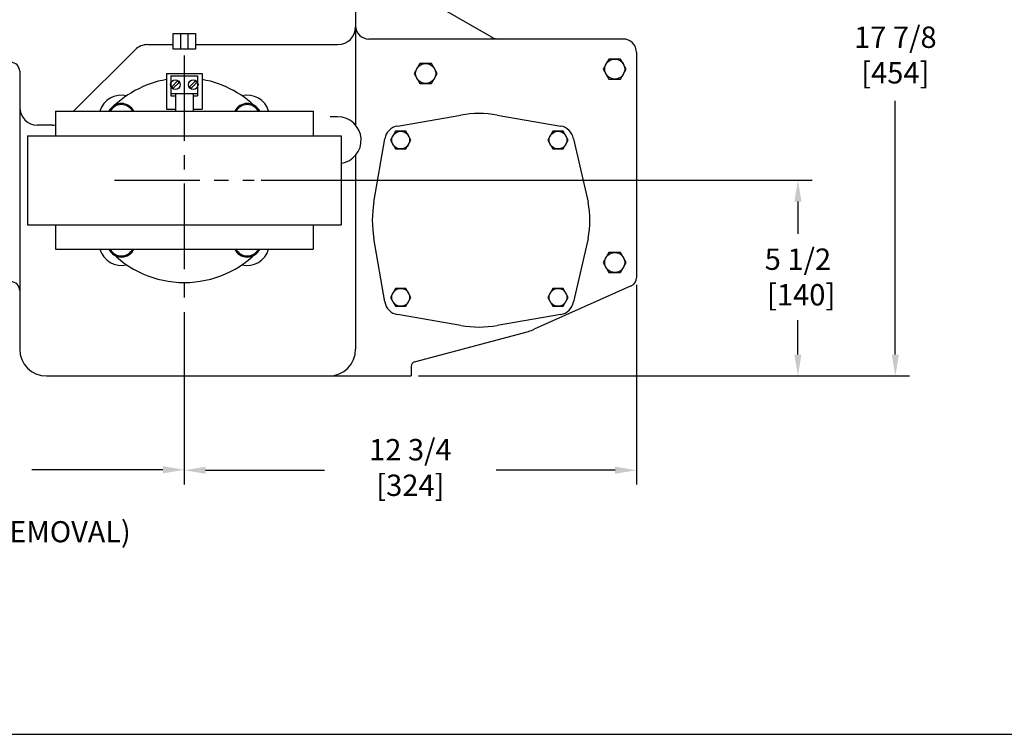
# Model space of a CAD drawing. Extents: x 2 to 107, y 1 to 70.
# Drawn here: x 34 to 62, y 2 to 22 of the extents above; entities that cross this region are included whole.
import ezdxf

# ---------------------------------------------------------------- set-up
doc = ezdxf.new("R2010")
doc.units = 0
doc.header["$LTSCALE"] = 3.2
doc.header["$MEASUREMENT"] = 0
doc.linetypes.add('CENTER2', pattern=[1.125, 0.75, -0.125, 0.125, -0.125])
doc.layers.get('DEFPOINTS').update_dxf_attribs({"linetype": 'CONTINUOUS'})
for name, color, linetype in [('001-CENTER-LINE-RED', 1, 'CENTER2'), ('001-DIMENSIONS-GREEN', 90, 'CONTINUOUS'), ('001-OBJECT-WHITE', 7, 'CONTINUOUS'), ('001-TITLE', 9, 'CONTINUOUS'), ('100-HARDWARE', 30, 'CONTINUOUS')]:
    doc.layers.add(name, color=color, linetype=linetype)
doc.styles.add('ROMANS', font='romans')
doc.dimstyles.new('FRACTIONAL', dxfattribs={"dimscale": 3.2, "dimtxt": 0.1875, "dimasz": 0.1875, "dimexe": 0.125, "dimexo": 0.0625, "dimgap": 0.0625, "dimtad": 0, "dimtih": 1, "dimtoh": 1, "dimdec": 6, "dimzin": 4, "dimdsep": 46, "dimtxsty": 'ROMANS', "dimcen": 0.125, "dimclrd": 101, "dimclre": 91, "dimclrt": 256, "dimadec": 0, "dimazin": 0, "dimtfac": 0.545455, "dimtdec": 6, "dimtofl": 0, "dimtmove": 0, "dimatfit": 3, "dimfxl": 1, "dimtolj": 1, "dimtzin": 4, "dimarcsym": 0})

# ---------------------------------------------------------------- blocks, each defined once
blk = doc.blocks.new('*D7')
at = {"layer": '001-DIMENSIONS-GREEN', "color": 91}
for p, q in [((40.918, 17.161), (56.397, 17.161)), ((45.333, 11.661), (56.397, 11.661))]:
    blk.add_line(p, q, dxfattribs=at)
at = {"layer": '001-DIMENSIONS-GREEN', "color": 101}
for p, q in [((55.997, 16.561), (55.997, 15.656)), ((55.997, 12.261), (55.997, 13.228))]:
    blk.add_line(p, q, dxfattribs=at)
for points in [[(55.897, 16.561), (56.097, 16.561), (55.997, 17.161)], [(55.897, 12.261), (56.097, 12.261), (55.997, 11.661)]]:
    blk.add_solid(points, dxfattribs=at)
at = {"layer": 'DEFPOINTS', "color": 0}
for p in [(40.718, 17.161), (45.133, 11.661), (55.997, 11.661)]:
    blk.add_point(p, dxfattribs=at)
at = {"layer": '001-DIMENSIONS-GREEN', "insert": (55.997, 14.442), "char_height": 0.6, "attachment_point": 5, "style": 'ROMANS'}
blk.add_mtext('\\A1;5 1/2\\P [140]', dxfattribs=at)

msp = doc.modelspace()

# ---------------------------------------------------------------- linework, layer by layer
at = {"layer": '001-CENTER-LINE-RED'}
for p, q in [((38.7578182, 20.6651568), (38.7578182, 13.6560767)), ((36.7980816, 17.1606168), (40.7175547, 17.1606168))]:
    msp.add_line(p, q, dxfattribs=at)
at = {"layer": '001-DIMENSIONS-GREEN', "color": 101}
for p, q in [((58.7339441, 12.2606168), (58.7339441, 19.3879525)), ((38.1578182, 9.0239244), (34.4756753, 9.0239244)), ((39.3578182, 9.0102804), (42.695575, 9.0102804)), ((50.8619032, 9.0102804), (47.5241464, 9.0102804))]:
    msp.add_line(p, q, dxfattribs=at)
at = {"layer": '001-DIMENSIONS-GREEN', "color": 91}
for p, q in [((51.4619032, 14.2199904), (51.4619032, 8.6102804)), ((38.7578182, 13.4560767), (38.7578182, 8.6102804)), ((38.7578182, 13.4560767), (38.7578182, 8.6239244)), ((45.3328182, 11.6606168), (59.1339441, 11.6606168))]:
    msp.add_line(p, q, dxfattribs=at)
at = {"layer": '001-DIMENSIONS-GREEN', "color": 101}
for points in [[(58.6339441, 12.2606168), (58.8339441, 12.2606168), (58.7339441, 11.6606168)], [(38.1578182, 9.1239244), (38.1578182, 8.9239244), (38.7578182, 9.0239244)], [(39.3578182, 9.1102804), (39.3578182, 8.9102804), (38.7578182, 9.0102804)], [(50.8619032, 9.1102804), (50.8619032, 8.9102804), (51.4619032, 9.0102804)]]:
    msp.add_solid(points, dxfattribs=at)
at = {"layer": '001-OBJECT-WHITE'}
for p, q in [((43.5703182, 28.2856168), (43.5703182, 21.5044168)), ((47.3749959, 21.1880307), (44.4528182, 22.8751508)), ((43.5703182, 21.4731168), (43.5703182, 18.7103096)), ((38.4453182, 20.8481168), (38.4453182, 21.2856168)), ((38.4453182, 21.2856168), (39.0703182, 21.2856168)), ((38.654995, 21.2856168), (38.654995, 20.8481168)), ((38.8606413, 21.2856168), (38.8606413, 20.8481168)), ((39.0703182, 21.2856168), (39.0703182, 20.8481168)), ((51.0869032, 21.1294168), (43.9453182, 21.1294168)), ((37.3754262, 20.8266702), (35.6468728, 19.0981168)), ((37.7289796, 20.9731168), (38.4453182, 20.9731168)), ((39.0703182, 20.8481168), (38.4453182, 20.8481168)), ((39.0703182, 20.9731168), (43.0703182, 20.9731168)), ((51.4619032, 20.7544168), (51.4619032, 14.4199904)), ((34.1328182, 20.2236168), (34.1328182, 19.2090622)), ((38.2578182, 20.1606168), (38.2578182, 19.1606168)), ((38.2578182, 20.1606168), (39.2578182, 20.1606168)), ((38.3828182, 20.0981168), (39.1328182, 20.0981168)), ((38.3828182, 20.0981168), (38.3828182, 19.5356168)), ((39.1328182, 20.0981168), (39.1328182, 19.5356168)), ((39.2578182, 20.1606168), (39.2578182, 19.1606168)), ((38.3828182, 19.5956168), (39.1328182, 19.5956168)), ((38.3828182, 19.5356168), (38.5078182, 19.5356168)), ((38.5078182, 19.5956168), (38.5078182, 19.0981168)), ((39.0078182, 19.5956168), (39.0078182, 19.0981168)), ((39.0078182, 19.5356168), (39.1328182, 19.5356168)), ((34.1328182, 19.2090622), (34.1328182, 12.4106168)), ((35.1385719, 19.0981168), (35.1385719, 18.4106168)), ((35.1385719, 19.0981168), (42.3770644, 19.0981168)), ((38.2578182, 19.1606168), (38.5078182, 19.1606168)), ((39.0078182, 19.1606168), (39.2578182, 19.1606168)), ((42.3770644, 19.0981168), (42.3770644, 18.4106168)), ((43.0703182, 18.9418667), (42.8519321, 18.9418667)), ((44.7460946, 18.6850845), (46.5301605, 18.9921458)), ((47.5478758, 18.9921458), (49.3319418, 18.6850845)), ((35.0507114, 18.7090622), (34.6328182, 18.7090622)), ((34.3541944, 18.4106168), (34.3541944, 15.9106168)), ((34.3541944, 18.4106168), (43.1614419, 18.4106168)), ((43.1614419, 18.4106168), (43.1614419, 15.9106168)), ((44.0824891, 16.5444745), (44.3895504, 18.3285404)), ((49.6884859, 18.3285404), (50.1059322, 16.5444745)), ((43.5703182, 17.860924), (43.5703182, 12.4106168)), ((34.3541944, 15.9106168), (43.1614419, 15.9106168)), ((35.1385719, 15.9106168), (35.1385719, 15.2231168)), ((42.3770644, 15.9106168), (42.3770644, 15.2231168)), ((44.3895504, 13.7426932), (44.0824891, 15.5267591)), ((50.1059322, 15.5267591), (49.6884859, 13.7426932)), ((35.1385719, 15.2231168), (42.3770644, 15.2231168)), ((51.3139464, 14.1917642), (48.588368, 12.9731183)), ((46.5301605, 13.0790878), (44.7460946, 13.3861491)), ((49.3319418, 13.3861491), (47.5478758, 13.0790878)), ((45.2254658, 12.0563031), (48.4245688, 12.9135002)), ((45.1328182, 11.9355624), (45.1328182, 11.6606168)), ((34.8828182, 11.6606168), (45.1328182, 11.6606168))]:
    msp.add_line(p, q, dxfattribs=at)
for centre, radius, start, end in [((43.0703182, 21.4731168), 0.5, 270, 0), ((43.9453182, 21.5044168), 0.375, 180, 270), ((47.5937459, 21.5669168), 0.4375, 240, 270), ((51.0869032, 20.7544168), 0.375, 0, 90), ((37.7289796, 20.4731168), 0.5, 90, 135), ((33.8828182, 20.2236168), 0.25, 0, 90), ((38.7578182, 17.1606168), 2.875, 100.01541017, 137.63020143), ((38.7578182, 17.1606168), 2.875, 42.36979857, 79.98458983), ((36.9900512, 18.9283837), 0.625, 76.3322515, 164.24211645), ((40.5255851, 18.9283837), 0.625, 15.75788355, 103.6677485), ((34.6328182, 19.2090622), 0.5, 180, 270), ((43.0700182, 18.2856168), 0.65625, 278.0080567, 89.97380764), ((47.0390182, 16.0356168), 3, 80.23431933, 99.76568067), ((35.0507114, 19.2090622), 0.5, 270, 280.12062215), ((44.8202182, 18.2544168), 0.437, 99.76568067, 170.23431933), ((49.2578182, 18.2544168), 0.437, 9.76568067, 80.23431933), ((47.0390182, 16.0356168), 3, 170.23431933, 189.76568067), ((47.1494032, 16.0356168), 3, 350.23431933, 9.76568067), ((36.9900512, 15.3928498), 0.625, 195.75788355, 283.6677485), ((38.7578182, 17.1606168), 2.875, 222.36979857, 317.63020143), ((40.5255851, 15.3928498), 0.625, 256.3322515, 344.24211645), ((51.2119032, 14.4199904), 0.25, 294.09011668, 0), ((33.8828182, 14.0588198), 0.25, 0, 90), ((44.8202182, 13.8168168), 0.437, 189.76568067, 260.23431933), ((49.2578182, 13.8168168), 0.437, 279.76568067, 350.23431933), ((47.0390182, 16.0356168), 3, 260.23431933, 279.76568067), ((48.1657498, 13.879426), 1, 285, 295), ((34.8828182, 12.4106168), 0.75, 180, 270), ((42.8203182, 12.4106168), 0.75, 270, 0), ((45.2578182, 11.9355624), 0.125, 105, 180)]:
    msp.add_arc(centre, radius, start, end, dxfattribs=at)
at = {"layer": '001-TITLE'}
msp.add_line((1.589, 1.589), (68.789, 1.589), dxfattribs=at)
at = {"layer": '100-HARDWARE'}
for p, q in [((38.4050554, 19.7877805), (38.5681545, 19.9508795)), ((38.9050554, 19.7877805), (39.0681545, 19.9508795)), ((38.4474818, 19.7453541), (38.6105809, 19.9084531)), ((38.9474818, 19.7453541), (39.1105809, 19.9084531))]:
    msp.add_line(p, q, dxfattribs=at)
for points in [[(50.6884673, 20.5668168), (50.5261164, 20.2856168), (50.6884673, 20.0044168), (51.0131691, 20.0044168), (51.17552, 20.2856168), (51.0131691, 20.5668168)], [(45.3764673, 20.4418168), (45.2141164, 20.1606168), (45.3764673, 19.8794168), (45.7011691, 19.8794168), (45.86352, 20.1606168), (45.7011691, 20.4418168)], [(44.6934806, 18.5396168), (44.549143, 18.2896168), (44.6934806, 18.0396168), (44.9821557, 18.0396168), (45.1264933, 18.2896168), (44.9821557, 18.5396168)], [(49.1134806, 18.5396168), (48.969143, 18.2896168), (49.1134806, 18.0396168), (49.4021557, 18.0396168), (49.5464933, 18.2896168), (49.4021557, 18.5396168)], [(50.6884673, 15.1298168), (50.5261164, 14.8486168), (50.6884673, 14.5674168), (51.0131691, 14.5674168), (51.17552, 14.8486168), (51.0131691, 15.1298168)], [(44.6934806, 14.1196168), (44.549143, 13.8696168), (44.6934806, 13.6196168), (44.9821557, 13.6196168), (45.1264933, 13.8696168), (44.9821557, 14.1196168)], [(49.1134806, 14.1196168), (48.969143, 13.8696168), (49.1134806, 13.6196168), (49.4021557, 13.6196168), (49.5464933, 13.8696168), (49.4021557, 14.1196168)]]:
    msp.add_lwpolyline(points, close=True, dxfattribs=at)
for centre, radius in [((50.8508182, 20.2856168), 0.2812), ((45.5388182, 20.1606168), 0.2812), ((38.5078182, 19.8481168), 0.135), ((39.0078182, 19.8481168), 0.135), ((44.8378182, 18.2896168), 0.25), ((49.2578182, 18.2896168), 0.25), ((50.8508182, 14.8486168), 0.2812), ((44.8378182, 13.8696168), 0.25), ((49.2578182, 13.8696168), 0.25)]:
    msp.add_circle(centre, radius, dxfattribs=at)
for centre, radius, start, end in [((38.5078182, 19.8481168), 0.1191665, 30.41898883, 59.58101117), ((39.0078182, 19.8481168), 0.1191665, 30.41898883, 59.58101117), ((38.5078182, 19.8481168), 0.1191665, 210.41898883, 239.58101117), ((39.0078182, 19.8481168), 0.1191665, 210.41898883, 239.58101117), ((36.9898182, 18.9286168), 0.3905, 25.72542526, 154.27457474), ((36.9898182, 18.9286168), 0.3590524, 28.16913099, 151.83086901), ((40.5258182, 18.9286168), 0.3905, 25.72542526, 154.27457474), ((40.5258182, 18.9286168), 0.3590524, 28.16913099, 151.83086901), ((36.9898182, 15.3926168), 0.3905, 205.72542526, 334.27457474), ((36.9898182, 15.3926168), 0.3590524, 208.16913099, 331.83086901), ((40.5258182, 15.3926168), 0.3905, 205.72542526, 334.27457474), ((40.5258182, 15.3926168), 0.3590524, 208.16913099, 331.83086901)]:
    msp.add_arc(centre, radius, start, end, dxfattribs=at)

# ---------------------------------------------------------------- texts
at = {"layer": '001-DIMENSIONS-GREEN', "style": 'ROMANS'}
msp.add_text('(ALLOW 6"  [152] FOR REMOVAL)', height=0.59375, dxfattribs=at).set_placement((25.17143, 6.986084))
at = {"layer": '001-DIMENSIONS-GREEN', "char_height": 0.6, "attachment_point": 5, "style": 'ROMANS'}
for s, insert in [('17 7/8\\P [454]', (58.7339441, 20.6022382)), ('12 3/4\\P [324]', (45.1098607, 9.0102804))]:
    msp.add_mtext(s, dxfattribs=dict(at, insert=insert))

# ---------------------------------------------------------------- dimensions: what is measured, and where the dimension line sits
at = {"layer": '001-DIMENSIONS-GREEN'}
dim = msp.add_linear_dim(base=(55.9968902, 11.6606168), p1=(40.7175547, 17.1606168), p2=(45.1328182, 11.6606168), angle=90, dimstyle='FRACTIONAL', override={"dimpost": '\\X'}, dxfattribs=at)
dim.commit()
dim.dimension.update_dxf_attribs({"geometry": '*D7', "text_midpoint": (55.9968902, 14.4418668), "dimtype": 160})

doc.saveas('drawing.dxf')
